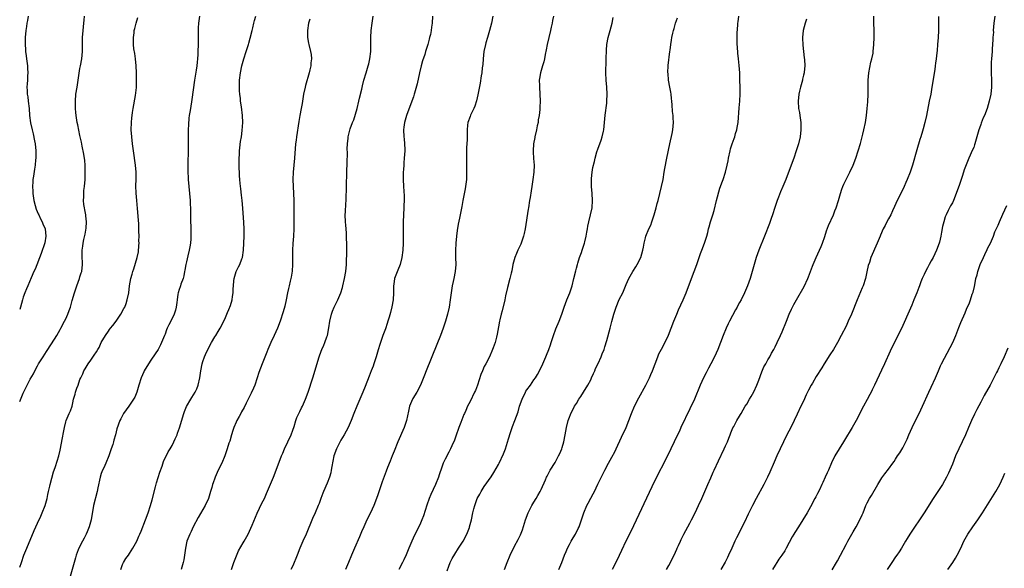
# Model space of a CAD drawing. Units: inches. Extents: x 2634000 to 2635365, y 1443000 to 1446000.
# Drawn here: x 2634000 to 2634278, y 1443523 to 1443678 of the extents above; entities that cross this region are included whole.
import ezdxf

# ---------------------------------------------------------------- set-up
doc = ezdxf.new("R2010")
doc.units = ezdxf.units.IN
doc.header["$MEASUREMENT"] = 0
doc.layers.add('LD26341443_10ft', color=120, linetype='Continuous')

msp = doc.modelspace()

# ---------------------------------------------------------------- linework, layer by layer
at = {"layer": 'LD26341443_10ft'}
for points, elevation in [([(2634000, 1443570.38), (2634001, 1443572.69), (2634001.75, 1443574.25), (2634003, 1443576.65), (2634003.88, 1443578.12), (2634004.26, 1443579), (2634005, 1443580.41), (2634005.22, 1443580.78), (2634005.32, 1443581), (2634005.85, 1443581.85), (2634006.58, 1443583), (2634007.58, 1443584.42), (2634009, 1443586.61), (2634010.46, 1443589), (2634011.38, 1443590.62), (2634011.62, 1443591), (2634012.68, 1443593), (2634013, 1443593.68), (2634013.6, 1443595), (2634013.99, 1443596.01), (2634014.32, 1443597), (2634014.8, 1443598.8), (2634015.41, 1443601), (2634016.1, 1443603), (2634016.86, 1443605), (2634017, 1443605.5), (2634017.38, 1443606.62), (2634017.49, 1443607), (2634017.74, 1443609), (2634017.66, 1443611.66), (2634017.65, 1443613), (2634017.85, 1443614.15), (2634017.9, 1443615), (2634018.07, 1443616.07), (2634018.48, 1443617.52), (2634018.72, 1443619.28), (2634018.82, 1443621), (2634018.68, 1443622.68), (2634018.64, 1443623), (2634018.52, 1443623.48), (2634018.13, 1443625.87), (2634018.03, 1443627), (2634018.06, 1443628.06), (2634018.05, 1443629), (2634018.12, 1443629.88), (2634018.25, 1443631), (2634018.44, 1443633), (2634018.5, 1443635), (2634018.43, 1443637), (2634018.33, 1443638.33), (2634018.1, 1443640.1), (2634017.63, 1443642.37), (2634017.44, 1443643.44), (2634017, 1443645.37), (2634016.37, 1443648.37), (2634016.21, 1443649), (2634015.88, 1443651), (2634015.8, 1443651.8), (2634015.74, 1443653), (2634015.72, 1443655), (2634015.85, 1443657), (2634016.17, 1443659), (2634016.51, 1443661), (2634017, 1443664.28), (2634017.12, 1443665), (2634017.5, 1443667), (2634017.74, 1443669), (2634017.7, 1443673), (2634017.89, 1443675), (2634018.11, 1443677), (2634018.14, 1443677.86), (2634018.23, 1443679)], 10710), ([(2634002.41, 1443679), (2634002.23, 1443677.77), (2634002.06, 1443677), (2634001.94, 1443676.06), (2634001.76, 1443675), (2634001.58, 1443673), (2634001.55, 1443672.45), (2634001.54, 1443671), (2634001.65, 1443669.65), (2634001.66, 1443669), (2634001.83, 1443667.83), (2634001.92, 1443667), (2634002.2, 1443665), (2634002.21, 1443664.21), (2634002.31, 1443663), (2634002.23, 1443662.23), (2634002.18, 1443661), (2634002.11, 1443659.89), (2634002.02, 1443659), (2634002.08, 1443658.08), (2634002.13, 1443657), (2634002.25, 1443656.25), (2634002.41, 1443655), (2634002.64, 1443653), (2634002.81, 1443651), (2634003.09, 1443648.91), (2634003.5, 1443647), (2634003.81, 1443645.81), (2634004.16, 1443643.85), (2634004.32, 1443643), (2634004.53, 1443641), (2634004.54, 1443639), (2634004.5, 1443638.5), (2634004.34, 1443637), (2634004.14, 1443635.86), (2634003.88, 1443633.88), (2634003.73, 1443633), (2634003.67, 1443632.33), (2634003.59, 1443631), (2634003.66, 1443629.66), (2634003.67, 1443629), (2634003.97, 1443627), (2634004.38, 1443625.62), (2634004.63, 1443624.63), (2634005.24, 1443623.24), (2634005.38, 1443623), (2634005.85, 1443621.86), (2634006.34, 1443621), (2634006.49, 1443620.49), (2634007.14, 1443619), (2634007.4, 1443617), (2634007.08, 1443615.08), (2634006.08, 1443612.08), (2634004.35, 1443607.65), (2634004.03, 1443607), (2634003.2, 1443605.2), (2634002.25, 1443603), (2634001.9, 1443602.1), (2634001.41, 1443601), (2634001, 1443599.8), (2634000.75, 1443599), (2634000.27, 1443597), (2634000, 1443596.26)], 10700), ([(2634050.67, 1443679), (2634050.4, 1443677), (2634050.32, 1443675.68), (2634050.29, 1443675), (2634050.28, 1443672.28), (2634050.3, 1443671), (2634050.27, 1443669), (2634050.24, 1443668.24), (2634050.14, 1443667), (2634050.01, 1443665.99), (2634049.92, 1443665), (2634049.74, 1443663.74), (2634049.28, 1443661), (2634048.52, 1443655.48), (2634048.12, 1443653), (2634047.98, 1443651.98), (2634047.81, 1443651), (2634047.71, 1443650.29), (2634047.57, 1443648.43), (2634047.53, 1443647), (2634047.5, 1443645), (2634047.48, 1443641), (2634047.44, 1443637.44), (2634047.41, 1443636.59), (2634047.42, 1443635), (2634047.49, 1443633.49), (2634047.5, 1443633), (2634047.7, 1443631), (2634047.92, 1443629), (2634048.08, 1443627), (2634048.1, 1443625.9), (2634048.14, 1443625), (2634048.12, 1443623.88), (2634048.17, 1443622.17), (2634048.18, 1443621), (2634048.24, 1443619.76), (2634048.3, 1443617.7), (2634048.3, 1443617), (2634048.23, 1443616.23), (2634048.15, 1443615), (2634048, 1443614), (2634047.8, 1443613), (2634047.4, 1443611.4), (2634047, 1443609.74), (2634046.85, 1443609), (2634046.57, 1443607.43), (2634046.51, 1443607), (2634046.24, 1443605.76), (2634046.05, 1443605), (2634045.48, 1443603.48), (2634045.33, 1443603), (2634045.27, 1443602.73), (2634045, 1443601.97), (2634044.69, 1443601), (2634044.62, 1443600.62), (2634044.4, 1443599), (2634044.28, 1443598.28), (2634044.14, 1443597), (2634043.9, 1443596.1), (2634043.53, 1443595), (2634042.58, 1443593), (2634042.02, 1443591.98), (2634041.63, 1443591), (2634041.42, 1443590.58), (2634041, 1443589.38), (2634040.85, 1443589), (2634039.99, 1443587), (2634039.67, 1443586.33), (2634039, 1443584.99), (2634038.23, 1443583.77), (2634037, 1443581.98), (2634036.35, 1443581), (2634035.13, 1443579), (2634035, 1443578.75), (2634034.22, 1443577), (2634033.59, 1443575), (2634033.03, 1443572.97), (2634032.45, 1443571.55), (2634032.12, 1443571), (2634031, 1443569.32), (2634030.74, 1443569), (2634030.01, 1443567.99), (2634029.23, 1443567), (2634028.5, 1443565.5), (2634028.21, 1443565), (2634027.39, 1443562.61), (2634026.99, 1443561), (2634026.52, 1443559.48), (2634026.44, 1443559), (2634026.26, 1443558.26), (2634025.82, 1443557), (2634025.58, 1443556.42), (2634025.14, 1443555), (2634024.32, 1443553), (2634023.7, 1443551.7), (2634023.39, 1443551), (2634023, 1443550.02), (2634022.68, 1443549), (2634022.01, 1443546.01), (2634021.8, 1443545), (2634020.83, 1443541), (2634020.14, 1443537), (2634019.57, 1443535), (2634019, 1443533.57), (2634018.75, 1443533), (2634018.16, 1443531.84), (2634017.69, 1443531), (2634016.68, 1443529), (2634016.53, 1443528.53), (2634015.95, 1443527), (2634015.71, 1443526.29), (2634015.38, 1443525), (2634014.21, 1443521)], 10730), ([(2634028.56, 1443523), (2634029, 1443524.39), (2634029.29, 1443525), (2634029.93, 1443526.07), (2634030.65, 1443527), (2634031, 1443527.51), (2634031.93, 1443529), (2634033, 1443531.03), (2634033.61, 1443532.39), (2634033.84, 1443533), (2634034.21, 1443533.79), (2634035.48, 1443537), (2634036.23, 1443539), (2634036.91, 1443541), (2634037.39, 1443542.61), (2634038.3, 1443546.3), (2634038.6, 1443547.4), (2634039.52, 1443550.48), (2634040.16, 1443552.16), (2634040.55, 1443553.45), (2634041.86, 1443556.14), (2634042.42, 1443557), (2634043, 1443557.95), (2634043.5, 1443559), (2634043.85, 1443559.85), (2634044.36, 1443561), (2634044.54, 1443561.46), (2634045.08, 1443562.92), (2634046.28, 1443567), (2634046.46, 1443567.54), (2634047.07, 1443568.93), (2634048.26, 1443571), (2634048.51, 1443571.49), (2634049.52, 1443573), (2634049.91, 1443573.91), (2634050.36, 1443575), (2634050.78, 1443577), (2634051.05, 1443579.05), (2634051.46, 1443581), (2634051.65, 1443581.65), (2634052.14, 1443583), (2634052.43, 1443583.57), (2634053.03, 1443585), (2634054.11, 1443587), (2634055, 1443588.55), (2634055.29, 1443589), (2634055.92, 1443590.08), (2634056.51, 1443591), (2634057.53, 1443593), (2634058, 1443594), (2634058.42, 1443595), (2634058.56, 1443595.44), (2634059, 1443596.33), (2634059.19, 1443596.81), (2634059.29, 1443597), (2634059.43, 1443597.43), (2634059.88, 1443599), (2634060, 1443600), (2634060.15, 1443601), (2634060.17, 1443602.17), (2634060.26, 1443603), (2634060.38, 1443604.38), (2634060.49, 1443605), (2634061.07, 1443607), (2634061.71, 1443608.29), (2634062.04, 1443609), (2634062.63, 1443610.63), (2634062.78, 1443611), (2634063.1, 1443613), (2634063.23, 1443615), (2634063.28, 1443617), (2634063.26, 1443619), (2634063.17, 1443620.83), (2634062.91, 1443624.91), (2634062.73, 1443627), (2634062.56, 1443628.56), (2634062.34, 1443630.34), (2634062.21, 1443631.79), (2634062.07, 1443633), (2634062, 1443634), (2634061.95, 1443635), (2634061.92, 1443636.08), (2634061.9, 1443638.1), (2634061.92, 1443639), (2634061.98, 1443639.98), (2634062, 1443641), (2634062.07, 1443641.93), (2634062.29, 1443643.71), (2634062.51, 1443645), (2634062.75, 1443646.75), (2634062.89, 1443649), (2634062.85, 1443651), (2634062.57, 1443653.43), (2634062.29, 1443655), (2634062.23, 1443655.77), (2634062.05, 1443657), (2634061.98, 1443657.98), (2634061.95, 1443659), (2634061.99, 1443661), (2634062.22, 1443663), (2634062.63, 1443665), (2634063, 1443666.34), (2634063.19, 1443667), (2634063.85, 1443669), (2634064.12, 1443669.88), (2634064.48, 1443671), (2634064.57, 1443671.43), (2634065, 1443672.83), (2634065.51, 1443675), (2634065.74, 1443675.74), (2634066.03, 1443677), (2634066.19, 1443677.81), (2634066.6, 1443679)], 10740), ([(2634059.75, 1443523), (2634060.37, 1443525), (2634061.11, 1443526.89), (2634061.72, 1443528.28), (2634063, 1443530.52), (2634063.33, 1443531), (2634064.46, 1443533), (2634065.53, 1443535.53), (2634067, 1443538.91), (2634068.31, 1443541.69), (2634069, 1443543.04), (2634069.62, 1443544.38), (2634071.55, 1443549), (2634072.35, 1443551), (2634073.81, 1443555), (2634074.16, 1443555.84), (2634074.68, 1443557), (2634075.63, 1443559), (2634076.54, 1443561), (2634077, 1443562.29), (2634077.35, 1443563.35), (2634077.86, 1443565), (2634078.17, 1443565.83), (2634078.72, 1443567), (2634079, 1443567.56), (2634079.46, 1443568.54), (2634079.71, 1443569), (2634080.61, 1443571), (2634081.33, 1443573), (2634082.63, 1443577), (2634084.44, 1443583), (2634085, 1443584.57), (2634085.16, 1443585), (2634085.77, 1443586.23), (2634086.06, 1443587), (2634086.6, 1443588.6), (2634086.75, 1443589), (2634087.15, 1443591.15), (2634087.41, 1443593), (2634087.9, 1443595), (2634088.2, 1443595.8), (2634088.7, 1443597), (2634089.67, 1443599), (2634090.53, 1443601), (2634091, 1443602.47), (2634091.15, 1443603), (2634091.63, 1443605), (2634092, 1443607), (2634092.16, 1443609), (2634092.22, 1443613), (2634092.25, 1443613.75), (2634092.26, 1443615), (2634092.18, 1443616.18), (2634092.18, 1443617), (2634092.14, 1443617.86), (2634092.01, 1443619), (2634091.94, 1443620.06), (2634091.85, 1443621), (2634091.81, 1443623), (2634091.86, 1443623.86), (2634091.94, 1443626.06), (2634092.03, 1443627), (2634092.09, 1443628.09), (2634092.14, 1443630.14), (2634092.15, 1443631.85), (2634092.24, 1443634.24), (2634092.26, 1443635.74), (2634092.32, 1443637), (2634092.31, 1443637.69), (2634092.43, 1443640.43), (2634092.38, 1443641.62), (2634092.46, 1443643), (2634092.65, 1443644.65), (2634092.66, 1443645), (2634093.23, 1443647.23), (2634093.84, 1443649), (2634094.18, 1443649.82), (2634095.13, 1443653), (2634095.65, 1443655), (2634095.85, 1443655.85), (2634096.43, 1443658.43), (2634096.62, 1443659.38), (2634097.04, 1443660.96), (2634097.66, 1443663), (2634098.3, 1443665), (2634098.45, 1443665.56), (2634098.76, 1443667), (2634098.98, 1443669.02), (2634099.03, 1443671), (2634099.05, 1443673), (2634099.15, 1443675), (2634099.36, 1443677), (2634099.66, 1443679)], 10760), ([(2634116.41, 1443679), (2634116.26, 1443677), (2634116.08, 1443675.92), (2634116.02, 1443675), (2634115.82, 1443673.82), (2634115.6, 1443673), (2634115.45, 1443672.55), (2634115.09, 1443671), (2634114.46, 1443669), (2634114.23, 1443668.23), (2634113.61, 1443666.39), (2634113.22, 1443665), (2634112.73, 1443663), (2634112.07, 1443659.93), (2634111.3, 1443657.3), (2634111.24, 1443657), (2634111, 1443656.23), (2634110.58, 1443655), (2634109.03, 1443651), (2634108.46, 1443649), (2634108.32, 1443647.68), (2634108.19, 1443647), (2634108.32, 1443645), (2634108.42, 1443644.42), (2634108.55, 1443643), (2634108.56, 1443641.44), (2634108.58, 1443641), (2634108.45, 1443639), (2634108.35, 1443637.65), (2634108.29, 1443637), (2634108.23, 1443635.77), (2634108.16, 1443635), (2634108.14, 1443634.14), (2634108.14, 1443633), (2634108.23, 1443631), (2634108.37, 1443628.37), (2634108.4, 1443627), (2634108.35, 1443625.65), (2634108.35, 1443625), (2634108.23, 1443623), (2634108.16, 1443621), (2634108.16, 1443617), (2634108.15, 1443616.15), (2634108.11, 1443615), (2634108, 1443613), (2634107.78, 1443611), (2634107.26, 1443609), (2634106.6, 1443607.4), (2634106.04, 1443605.96), (2634105.72, 1443605), (2634105.48, 1443603.48), (2634105.39, 1443603), (2634105.39, 1443601), (2634105.31, 1443599), (2634104.95, 1443597.05), (2634104.56, 1443595.44), (2634104.15, 1443594.15), (2634103.84, 1443593), (2634103.65, 1443592.35), (2634103.12, 1443590.88), (2634102.42, 1443589), (2634101.72, 1443587), (2634101.54, 1443586.46), (2634101.09, 1443584.91), (2634100.56, 1443583), (2634100.35, 1443582.35), (2634099.89, 1443581), (2634099.63, 1443580.37), (2634099.14, 1443579), (2634098.53, 1443577.47), (2634097.44, 1443574.56), (2634096.8, 1443573), (2634095.02, 1443569), (2634094.19, 1443567), (2634093.42, 1443565), (2634092.59, 1443563), (2634092.02, 1443561.98), (2634091.53, 1443561), (2634090.54, 1443559.46), (2634089.29, 1443557), (2634088.59, 1443555), (2634088.01, 1443552.01), (2634087.86, 1443551), (2634087.71, 1443550.29), (2634087.32, 1443549), (2634086.67, 1443547.33), (2634085.65, 1443545), (2634085.47, 1443544.53), (2634084.88, 1443543), (2634084.4, 1443541.6), (2634084.17, 1443541), (2634083.33, 1443539), (2634082.6, 1443537.4), (2634080.74, 1443533), (2634079.85, 1443531), (2634078.98, 1443529), (2634078.2, 1443527), (2634077.88, 1443526.12), (2634077.43, 1443525), (2634077, 1443524.04), (2634076.49, 1443523)], 10770), ([(2634133.43, 1443679), (2634133, 1443677), (2634132.46, 1443675), (2634131.87, 1443673), (2634131.45, 1443671.45), (2634131.34, 1443671), (2634130.92, 1443669.08), (2634130.67, 1443667), (2634130.58, 1443665.42), (2634130.45, 1443664.45), (2634130.32, 1443663), (2634130.16, 1443662.16), (2634129.84, 1443660.16), (2634129.22, 1443656.78), (2634128.83, 1443655.17), (2634128.34, 1443653.66), (2634128.01, 1443653), (2634127.14, 1443651.14), (2634127, 1443650.72), (2634126.37, 1443649), (2634126.26, 1443648.26), (2634126.13, 1443647), (2634126.16, 1443646.16), (2634126.13, 1443645), (2634126.19, 1443644.19), (2634126.11, 1443643), (2634126.01, 1443641.99), (2634126.03, 1443641), (2634126.03, 1443640.03), (2634125.97, 1443639), (2634125.95, 1443638.05), (2634125.97, 1443637), (2634126.02, 1443636.02), (2634126.01, 1443634.01), (2634125.96, 1443633), (2634125.74, 1443631), (2634125.65, 1443630.35), (2634125, 1443627.05), (2634124.68, 1443625.32), (2634124.18, 1443623), (2634124.01, 1443622.01), (2634123.65, 1443620.35), (2634123.38, 1443618.62), (2634123.16, 1443617), (2634122.98, 1443615), (2634122.92, 1443612.92), (2634122.91, 1443610.92), (2634122.94, 1443609), (2634122.81, 1443607), (2634122.42, 1443605), (2634122.22, 1443604.22), (2634121.95, 1443603), (2634121.65, 1443601), (2634121.41, 1443599), (2634121.07, 1443597), (2634120.6, 1443595), (2634120.05, 1443593), (2634119.38, 1443591), (2634118.61, 1443589), (2634117.6, 1443586.4), (2634114.61, 1443579), (2634114.18, 1443577.82), (2634113.05, 1443575), (2634111.97, 1443573), (2634110.83, 1443571.17), (2634110.75, 1443571), (2634109.92, 1443569), (2634109.6, 1443567.6), (2634109.1, 1443565), (2634108.45, 1443563), (2634106.65, 1443559), (2634105.61, 1443556.39), (2634105.07, 1443555), (2634104.45, 1443553.55), (2634103.74, 1443551.74), (2634103.3, 1443550.7), (2634102.77, 1443549.23), (2634102.25, 1443547.75), (2634101, 1443544.04), (2634100.63, 1443543), (2634099.86, 1443541), (2634098.92, 1443539), (2634097.9, 1443537), (2634097, 1443535.06), (2634096.41, 1443533.59), (2634095.81, 1443532.19), (2634094.37, 1443529), (2634093.53, 1443527), (2634092.74, 1443525), (2634091.89, 1443523)], 10780), ([(2634150.5, 1443679), (2634150.24, 1443677.76), (2634150.11, 1443677), (2634149.9, 1443675.9), (2634149.68, 1443675), (2634149.18, 1443673), (2634148.7, 1443671), (2634148.48, 1443669.52), (2634148.19, 1443668.19), (2634148.01, 1443667), (2634147.84, 1443666.16), (2634147.44, 1443665), (2634146.81, 1443663), (2634146.59, 1443661.41), (2634146.51, 1443661), (2634146.55, 1443659.45), (2634146.54, 1443659), (2634146.7, 1443657), (2634146.76, 1443655), (2634146.68, 1443653.32), (2634146.66, 1443652.66), (2634146.48, 1443651), (2634146.24, 1443649.76), (2634146.15, 1443649), (2634145.92, 1443648.08), (2634145.7, 1443647), (2634145.25, 1443645), (2634145.22, 1443644.78), (2634144.92, 1443643), (2634144.8, 1443641), (2634144.8, 1443640.8), (2634144.9, 1443638.9), (2634145.03, 1443637), (2634144.97, 1443635), (2634144.71, 1443633), (2634144.39, 1443631), (2634144.21, 1443629.79), (2634143.91, 1443627.91), (2634143.78, 1443627), (2634143.45, 1443625), (2634143.37, 1443624.63), (2634142.5, 1443619), (2634142.27, 1443617.73), (2634142.08, 1443617), (2634141.61, 1443615.61), (2634141.43, 1443615), (2634141.31, 1443614.69), (2634140.45, 1443613), (2634140.06, 1443612.06), (2634139.58, 1443611), (2634139.09, 1443609), (2634138.77, 1443607.23), (2634138.58, 1443606.58), (2634138.21, 1443605), (2634137.53, 1443602.47), (2634137, 1443600.11), (2634136.79, 1443599), (2634136.08, 1443595.92), (2634135.8, 1443595), (2634135.37, 1443593.37), (2634135.29, 1443593), (2634135, 1443591.42), (2634134.66, 1443589.34), (2634134.46, 1443588.46), (2634134.06, 1443587), (2634133.54, 1443585.54), (2634133.33, 1443585), (2634132.44, 1443583), (2634131.4, 1443581), (2634131, 1443580.19), (2634130.48, 1443579), (2634130.07, 1443577.93), (2634129.1, 1443575), (2634128.5, 1443573.5), (2634128.27, 1443573), (2634127, 1443570.32), (2634126.31, 1443569), (2634125.84, 1443567.84), (2634125.43, 1443567), (2634125.28, 1443566.72), (2634124.43, 1443564.43), (2634123.85, 1443563), (2634123, 1443560.61), (2634122.57, 1443559.43), (2634121.84, 1443557.84), (2634121.48, 1443557), (2634121, 1443556.05), (2634119.93, 1443554.07), (2634119.43, 1443553), (2634119, 1443551.84), (2634118.3, 1443549.7), (2634118.1, 1443549), (2634117.28, 1443547), (2634115.9, 1443544.1), (2634115.46, 1443543), (2634114.83, 1443541.17), (2634113.84, 1443538.16), (2634113.4, 1443537), (2634113, 1443536.05), (2634112.52, 1443535), (2634111.36, 1443532.64), (2634110.6, 1443531), (2634109.75, 1443529), (2634109, 1443527.16), (2634108.32, 1443525.68), (2634107.98, 1443525), (2634106.92, 1443523)], 10790), ([(2634151.99, 1443523), (2634152.87, 1443525), (2634153.64, 1443527), (2634154.11, 1443528.11), (2634154.46, 1443529), (2634155, 1443530.03), (2634155.54, 1443531), (2634156.07, 1443531.93), (2634156.73, 1443533), (2634157.49, 1443534.51), (2634157.72, 1443535), (2634158.45, 1443537), (2634159.08, 1443539), (2634159.88, 1443541), (2634160.26, 1443541.74), (2634161, 1443543.11), (2634161.7, 1443544.3), (2634162.07, 1443545), (2634163.06, 1443547.06), (2634164.29, 1443549.71), (2634164.96, 1443551), (2634166.03, 1443553), (2634167, 1443554.71), (2634167.79, 1443556.21), (2634168.18, 1443557), (2634169.7, 1443560.3), (2634170.98, 1443563), (2634171.78, 1443565), (2634172.52, 1443567), (2634173.37, 1443569), (2634174.56, 1443571.44), (2634176.53, 1443575), (2634177.56, 1443577), (2634178.01, 1443577.99), (2634178.42, 1443579), (2634179.15, 1443581), (2634179.93, 1443583), (2634180.24, 1443583.76), (2634181, 1443585.16), (2634181.63, 1443586.37), (2634182.93, 1443589.07), (2634183.69, 1443591), (2634184.45, 1443593), (2634185.25, 1443595), (2634185.78, 1443596.22), (2634187.07, 1443599), (2634187.91, 1443601), (2634189.41, 1443605), (2634190.18, 1443607), (2634190.9, 1443609), (2634191.94, 1443612.06), (2634192.31, 1443613), (2634193.07, 1443615), (2634193.72, 1443617), (2634194, 1443618), (2634194.24, 1443619), (2634194.41, 1443619.59), (2634194.78, 1443621), (2634195.4, 1443623), (2634195.79, 1443624.21), (2634196.49, 1443627), (2634197.45, 1443630.54), (2634197.65, 1443631), (2634197.94, 1443632.06), (2634198.38, 1443633), (2634199.03, 1443635), (2634199.51, 1443637), (2634199.77, 1443638.23), (2634199.89, 1443639), (2634200.3, 1443641), (2634200.44, 1443641.56), (2634200.91, 1443643), (2634201.48, 1443644.52), (2634201.64, 1443645), (2634201.88, 1443645.88), (2634202.22, 1443647), (2634202.34, 1443647.66), (2634202.55, 1443649), (2634202.88, 1443653.12), (2634203.05, 1443655), (2634203.15, 1443657.15), (2634203.14, 1443659), (2634203.1, 1443661), (2634203.03, 1443663), (2634202.9, 1443665.1), (2634202.72, 1443667), (2634202.54, 1443668.54), (2634202.38, 1443670.38), (2634202.35, 1443671), (2634202.35, 1443671.65), (2634202.32, 1443673), (2634202.35, 1443674.35), (2634202.47, 1443676.47), (2634202.52, 1443677), (2634202.58, 1443677.42), (2634202.74, 1443679)], 10820), ([(2634182.34, 1443523), (2634183, 1443524.15), (2634183.47, 1443525), (2634183.97, 1443526.03), (2634184.5, 1443527), (2634185.28, 1443528.72), (2634185.42, 1443529), (2634185.77, 1443529.77), (2634186.3, 1443531), (2634186.52, 1443531.48), (2634187.3, 1443533), (2634189, 1443536.1), (2634189.47, 1443537), (2634190.47, 1443539), (2634191.44, 1443541), (2634192.35, 1443543), (2634194.04, 1443547), (2634194.84, 1443548.84), (2634195.58, 1443550.42), (2634195.81, 1443551), (2634197, 1443553.65), (2634198.62, 1443557), (2634199, 1443557.86), (2634199.54, 1443559), (2634199.94, 1443560.06), (2634200.34, 1443561), (2634200.5, 1443561.5), (2634201.09, 1443562.91), (2634201.34, 1443563.34), (2634202.2, 1443565), (2634203, 1443566.26), (2634203.26, 1443566.74), (2634203.43, 1443567), (2634203.98, 1443568.02), (2634204.59, 1443569), (2634205, 1443569.64), (2634205.75, 1443571), (2634206.23, 1443571.77), (2634207, 1443573.09), (2634207.9, 1443575), (2634208.41, 1443576.41), (2634209.24, 1443578.76), (2634209.87, 1443580.13), (2634210.36, 1443581), (2634211, 1443582.08), (2634211.51, 1443583), (2634212.02, 1443583.98), (2634212.61, 1443585), (2634213, 1443585.75), (2634213.62, 1443587), (2634214.55, 1443589), (2634215, 1443590.05), (2634216.19, 1443593), (2634217.01, 1443595), (2634217.63, 1443596.37), (2634218.28, 1443597.72), (2634219, 1443599.03), (2634221.2, 1443602.8), (2634222.23, 1443605), (2634222.46, 1443605.54), (2634222.99, 1443607), (2634223.51, 1443608.49), (2634223.71, 1443609), (2634224.54, 1443611), (2634225.48, 1443613), (2634225.95, 1443614.05), (2634226.33, 1443615), (2634227, 1443616.9), (2634227.52, 1443618.48), (2634228.06, 1443619.94), (2634229.43, 1443623), (2634229.86, 1443624.14), (2634230.25, 1443625), (2634230.91, 1443627), (2634231.43, 1443629), (2634231.8, 1443630.2), (2634232.07, 1443631), (2634232.36, 1443631.64), (2634233.02, 1443633), (2634234.08, 1443635), (2634235, 1443636.96), (2634235.77, 1443639), (2634236.44, 1443641), (2634237.06, 1443643.06), (2634237.58, 1443645), (2634237.76, 1443645.76), (2634238.05, 1443647), (2634238.48, 1443649), (2634238.8, 1443651), (2634238.98, 1443653), (2634239.11, 1443654.89), (2634239.22, 1443657), (2634239.21, 1443661), (2634239.41, 1443663), (2634240.01, 1443665.99), (2634240.29, 1443667), (2634240.61, 1443668.61), (2634240.68, 1443669), (2634240.87, 1443671), (2634240.9, 1443673), (2634240.9, 1443675), (2634240.87, 1443677.13), (2634240.8, 1443679)], 10840), ([(2634259.12, 1443678.88), (2634259.11, 1443677), (2634259.05, 1443675), (2634258.96, 1443672.96), (2634258.83, 1443671), (2634258.68, 1443669.33), (2634258.63, 1443668.63), (2634258.43, 1443667), (2634258.23, 1443665.77), (2634258.15, 1443665), (2634258, 1443664), (2634257.24, 1443659), (2634256.89, 1443657), (2634256.48, 1443655), (2634255.68, 1443651), (2634255.21, 1443649), (2634254.73, 1443647.27), (2634254.54, 1443646.54), (2634254.06, 1443645), (2634253.8, 1443644.2), (2634253, 1443641.3), (2634251.72, 1443637), (2634251.06, 1443635), (2634250.26, 1443633), (2634249.87, 1443632.13), (2634249.39, 1443631), (2634249, 1443630.17), (2634247.43, 1443627), (2634246.69, 1443625.31), (2634246.13, 1443624.13), (2634245.62, 1443623), (2634245, 1443621.87), (2634244.49, 1443621), (2634244, 1443620), (2634243.44, 1443619), (2634242.76, 1443617.24), (2634242.62, 1443617), (2634242.31, 1443616.31), (2634241.78, 1443615), (2634239.99, 1443611), (2634239.59, 1443609.59), (2634239.26, 1443608.74), (2634238.9, 1443606.9), (2634238.48, 1443605), (2634237.84, 1443603), (2634237.6, 1443602.4), (2634236.13, 1443599), (2634234.51, 1443595), (2634233.65, 1443593), (2634233, 1443591.63), (2634231.66, 1443589), (2634230.6, 1443587), (2634229.43, 1443585), (2634228.46, 1443583.54), (2634226.83, 1443581), (2634226.14, 1443579.86), (2634224.61, 1443577.39), (2634223.54, 1443575.54), (2634223.21, 1443575), (2634222.41, 1443573.59), (2634222.16, 1443573), (2634221.77, 1443572.23), (2634221, 1443570.49), (2634220.28, 1443569), (2634219.25, 1443566.75), (2634218.41, 1443565), (2634217.4, 1443563), (2634216.35, 1443561), (2634215.36, 1443559), (2634213.53, 1443555), (2634212.77, 1443553.23), (2634211.54, 1443550.46), (2634210.83, 1443549), (2634209.8, 1443547), (2634207.64, 1443543), (2634206.61, 1443541), (2634205.62, 1443539), (2634205.4, 1443538.6), (2634204.34, 1443536.34), (2634202.09, 1443531.91), (2634201.68, 1443531), (2634200.82, 1443529), (2634199.9, 1443527), (2634199.6, 1443526.4), (2634198.9, 1443525.1), (2634197.66, 1443523)], 10850), ([(2634274.98, 1443679), (2634274.67, 1443677), (2634274.53, 1443675), (2634274.54, 1443674.54), (2634274.43, 1443673), (2634274.44, 1443672.44), (2634274.33, 1443671), (2634274.22, 1443669.78), (2634274.18, 1443669), (2634274.01, 1443667), (2634273.97, 1443666.03), (2634273.91, 1443665), (2634273.93, 1443663), (2634274.01, 1443661), (2634274.03, 1443659), (2634273.8, 1443657), (2634273.35, 1443655), (2634272.76, 1443653), (2634272.01, 1443651), (2634271.7, 1443650.3), (2634271.14, 1443648.86), (2634271, 1443648.42), (2634270.6, 1443647.4), (2634270.48, 1443647), (2634270.29, 1443646.29), (2634269.37, 1443643), (2634269.27, 1443642.73), (2634269, 1443642), (2634268.7, 1443641.3), (2634267.62, 1443639), (2634266.89, 1443637.11), (2634266.36, 1443635.64), (2634266.17, 1443635), (2634265.76, 1443633.76), (2634265.36, 1443632.64), (2634265, 1443631.51), (2634264.09, 1443629), (2634263.28, 1443627), (2634263, 1443626.4), (2634262.48, 1443625.52), (2634262.22, 1443625), (2634261.77, 1443624.23), (2634261.22, 1443623), (2634261, 1443622.4), (2634260.54, 1443621), (2634260.25, 1443619.75), (2634259.92, 1443618.08), (2634259.75, 1443617), (2634259.33, 1443615.33), (2634259.24, 1443615), (2634258.49, 1443613), (2634257.55, 1443611), (2634257, 1443610.02), (2634256.47, 1443609), (2634255.94, 1443608.06), (2634255.4, 1443607), (2634255, 1443606.15), (2634254.48, 1443605), (2634254.12, 1443604.12), (2634253.69, 1443603), (2634253.51, 1443602.49), (2634252.93, 1443601), (2634252.14, 1443599), (2634251.54, 1443597.54), (2634250.47, 1443595), (2634249.4, 1443592.6), (2634249, 1443591.75), (2634245.48, 1443584.52), (2634243.83, 1443581), (2634243, 1443579.17), (2634241.07, 1443575), (2634240.36, 1443573.64), (2634240.06, 1443573), (2634239.68, 1443572.32), (2634239, 1443570.97), (2634237.93, 1443569), (2634235.87, 1443565), (2634234.72, 1443563), (2634232.53, 1443559.47), (2634232.27, 1443559), (2634229.88, 1443555), (2634228.95, 1443553.05), (2634228.06, 1443551), (2634227.71, 1443550.29), (2634227.15, 1443549), (2634226.44, 1443547.56), (2634226.2, 1443547), (2634225.5, 1443545.5), (2634225, 1443544.47), (2634224.49, 1443543.51), (2634224.23, 1443543), (2634223, 1443540.7), (2634222.04, 1443539), (2634220.87, 1443537), (2634219.6, 1443535), (2634218.56, 1443533.44), (2634218.31, 1443533), (2634217.81, 1443532.19), (2634217, 1443530.61), (2634216.14, 1443529), (2634215.72, 1443528.28), (2634214.9, 1443527), (2634214.08, 1443525.92), (2634213.51, 1443525), (2634213, 1443524.26), (2634212.24, 1443523)], 10860), ([(2634000, 1443523.66), (2634000.47, 1443525), (2634001.19, 1443527), (2634001.98, 1443529), (2634004.04, 1443533.96), (2634005, 1443536.09), (2634005.95, 1443538.05), (2634006.36, 1443539), (2634007.14, 1443541), (2634007.71, 1443543), (2634007.89, 1443544.11), (2634008.14, 1443545), (2634008.49, 1443546.49), (2634008.56, 1443547), (2634009.51, 1443550.49), (2634009.71, 1443551), (2634010.07, 1443552.07), (2634011, 1443555.05), (2634011.37, 1443556.63), (2634012.08, 1443560.08), (2634012.34, 1443561.66), (2634012.6, 1443563), (2634013, 1443564.63), (2634013.1, 1443565), (2634013.64, 1443566.36), (2634013.97, 1443567), (2634014.3, 1443567.7), (2634014.77, 1443569), (2634015, 1443569.99), (2634015.2, 1443571), (2634015.6, 1443572.4), (2634015.73, 1443573), (2634016.11, 1443574.11), (2634016.45, 1443575), (2634017, 1443576.52), (2634017.2, 1443577), (2634017.79, 1443578.21), (2634018.13, 1443579), (2634018.46, 1443579.54), (2634019, 1443580.51), (2634019.31, 1443581), (2634020.06, 1443582.06), (2634020.85, 1443583.15), (2634021, 1443583.38), (2634021.68, 1443584.32), (2634022, 1443585), (2634022.39, 1443585.61), (2634022.98, 1443587), (2634024.15, 1443589), (2634025, 1443590.24), (2634025.35, 1443590.65), (2634025.61, 1443591), (2634026.23, 1443591.77), (2634027.16, 1443593), (2634028.55, 1443595), (2634029.41, 1443596.59), (2634029.62, 1443597), (2634029.99, 1443598.01), (2634030.33, 1443599), (2634030.75, 1443601), (2634031, 1443603), (2634031.36, 1443605), (2634031.73, 1443606.27), (2634031.92, 1443607), (2634032.21, 1443607.79), (2634033.14, 1443611), (2634033.47, 1443612.53), (2634033.64, 1443614.36), (2634033.65, 1443615), (2634033.63, 1443615.63), (2634033.65, 1443617), (2634033.64, 1443618.36), (2634033.56, 1443620.44), (2634033.49, 1443621.49), (2634033.18, 1443624.82), (2634033.01, 1443626.99), (2634032.86, 1443629.14), (2634032.79, 1443631.21), (2634032.82, 1443633), (2634032.81, 1443635), (2634032.64, 1443637), (2634032.07, 1443641), (2634031.81, 1443643), (2634031.59, 1443645), (2634031.46, 1443647), (2634031.48, 1443649), (2634031.66, 1443650.34), (2634031.69, 1443651), (2634031.8, 1443651.8), (2634032.02, 1443653), (2634032.64, 1443656.64), (2634032.92, 1443658.92), (2634032.97, 1443661.03), (2634032.9, 1443663), (2634032.8, 1443665), (2634032.61, 1443667), (2634032.44, 1443668.44), (2634032.22, 1443669.78), (2634032.12, 1443671), (2634032.06, 1443671.94), (2634032.09, 1443673), (2634032.28, 1443674.28), (2634032.32, 1443675), (2634032.43, 1443675.57), (2634032.83, 1443677), (2634033.35, 1443678.65)], 10720), ([(2634081.84, 1443678.16), (2634081.48, 1443677), (2634081.13, 1443675), (2634081.15, 1443673), (2634081.43, 1443671.43), (2634081.52, 1443671), (2634082.04, 1443669), (2634082.18, 1443668.18), (2634082.29, 1443667), (2634082.13, 1443665.87), (2634082.09, 1443665), (2634081.84, 1443663.84), (2634081.62, 1443663), (2634080.57, 1443659.43), (2634080.46, 1443659), (2634080.03, 1443657), (2634079.62, 1443654.38), (2634079.38, 1443653), (2634078.97, 1443651), (2634078.67, 1443649.33), (2634078.02, 1443645), (2634077.92, 1443644.08), (2634077.77, 1443643), (2634077.45, 1443639), (2634077.26, 1443637), (2634077.11, 1443635), (2634077.06, 1443633), (2634077.1, 1443631), (2634077.29, 1443627), (2634077.31, 1443625), (2634077.3, 1443624.7), (2634077.29, 1443621.29), (2634077.27, 1443619), (2634077.18, 1443617), (2634077.05, 1443614.95), (2634076.97, 1443613.03), (2634076.95, 1443609), (2634076.86, 1443607.14), (2634076.59, 1443605.41), (2634076.5, 1443605), (2634076.31, 1443604.31), (2634075.99, 1443603), (2634075.82, 1443602.18), (2634075.54, 1443601), (2634075.15, 1443599), (2634074.76, 1443597.24), (2634074.32, 1443595.68), (2634073.43, 1443593), (2634072.68, 1443591), (2634071.78, 1443589), (2634070.85, 1443587), (2634069.98, 1443585), (2634069.72, 1443584.28), (2634068.37, 1443581), (2634067.46, 1443578.54), (2634066.97, 1443577), (2634066.27, 1443575), (2634065.9, 1443574.1), (2634065.28, 1443572.72), (2634064.63, 1443571.37), (2634063.86, 1443569.86), (2634063.29, 1443568.71), (2634062.58, 1443567.42), (2634062.32, 1443567), (2634061.88, 1443566.12), (2634061.21, 1443565), (2634061, 1443564.54), (2634060.39, 1443563), (2634060.14, 1443562.14), (2634059.76, 1443561), (2634059.21, 1443559.21), (2634059, 1443558.58), (2634058.53, 1443557), (2634058.13, 1443555.87), (2634057.86, 1443555), (2634057.04, 1443553), (2634056, 1443551), (2634055.67, 1443550.33), (2634055.1, 1443549), (2634055, 1443548.7), (2634054.53, 1443547.47), (2634054.36, 1443547), (2634054.16, 1443546.16), (2634053.84, 1443545), (2634053.63, 1443544.37), (2634053.26, 1443543), (2634052.33, 1443541), (2634051, 1443538.82), (2634050.33, 1443537.67), (2634048.88, 1443535), (2634048.32, 1443533.68), (2634047.93, 1443533), (2634047.7, 1443532.3), (2634047.15, 1443531), (2634046.72, 1443529), (2634046.48, 1443527), (2634046.24, 1443525.76), (2634046.12, 1443525), (2634045.5, 1443523)], 10750), ([(2634120.58, 1443522.58), (2634121, 1443523.91), (2634121.39, 1443525), (2634121.94, 1443526.06), (2634122.67, 1443527.33), (2634123.77, 1443529), (2634125.03, 1443531.03), (2634126.1, 1443533), (2634126.82, 1443534.82), (2634126.88, 1443535), (2634127.37, 1443537), (2634127.79, 1443539), (2634128.06, 1443540.06), (2634128.32, 1443541), (2634129, 1443542.98), (2634129.74, 1443544.26), (2634130.13, 1443545), (2634131, 1443546.39), (2634132.91, 1443549.09), (2634133.69, 1443550.31), (2634135, 1443552.62), (2634135.19, 1443553), (2634136.42, 1443555.58), (2634136.95, 1443557), (2634137.81, 1443559.81), (2634138.39, 1443561.61), (2634139, 1443563.29), (2634139.66, 1443565), (2634140.52, 1443567.48), (2634140.97, 1443569), (2634141.66, 1443571), (2634142.61, 1443573), (2634142.75, 1443573.25), (2634143, 1443573.64), (2634144, 1443575), (2634145, 1443576.45), (2634145.41, 1443577), (2634146, 1443578), (2634146.55, 1443579), (2634147.49, 1443581), (2634148.38, 1443583), (2634148.56, 1443583.44), (2634149.19, 1443585), (2634149.65, 1443586.35), (2634149.89, 1443587), (2634150.54, 1443589), (2634151.19, 1443590.81), (2634152.08, 1443593), (2634152.84, 1443595), (2634153.52, 1443597), (2634154.29, 1443599), (2634155.12, 1443601), (2634155.6, 1443602.4), (2634155.78, 1443603), (2634156.28, 1443605), (2634156.78, 1443607.22), (2634157, 1443607.98), (2634157.26, 1443609), (2634157.39, 1443609.39), (2634157.88, 1443611), (2634158.4, 1443612.4), (2634158.6, 1443613), (2634158.69, 1443613.31), (2634159.25, 1443615), (2634159.34, 1443615.34), (2634159.72, 1443617), (2634159.88, 1443618.12), (2634160.09, 1443619), (2634160.2, 1443619.8), (2634160.47, 1443621), (2634160.98, 1443623.02), (2634161.39, 1443625), (2634161.53, 1443627), (2634161.4, 1443629), (2634161.24, 1443631), (2634161.23, 1443632.77), (2634161.24, 1443633), (2634161.28, 1443633.28), (2634161.44, 1443635), (2634161.64, 1443636.36), (2634162.05, 1443638.05), (2634162.26, 1443639), (2634162.73, 1443640.73), (2634163, 1443641.54), (2634163.44, 1443642.56), (2634163.56, 1443643), (2634164, 1443644), (2634164.26, 1443645), (2634164.6, 1443646.6), (2634164.72, 1443647), (2634164.93, 1443649.07), (2634165.08, 1443651.08), (2634165.52, 1443654.48), (2634165.57, 1443655), (2634165.64, 1443657), (2634165.53, 1443659), (2634165.39, 1443661), (2634165.32, 1443663), (2634165.4, 1443666.6), (2634165.39, 1443667.39), (2634165.42, 1443669), (2634165.45, 1443669.44), (2634165.57, 1443671), (2634165.97, 1443673), (2634166.54, 1443675), (2634167.04, 1443677), (2634167.34, 1443678.66)], 10800), ([(2634136.66, 1443523), (2634137.42, 1443525), (2634138.29, 1443527), (2634139.56, 1443529.56), (2634140.56, 1443531.44), (2634141.21, 1443532.79), (2634141.78, 1443534.22), (2634142.67, 1443537), (2634143.42, 1443539), (2634143.88, 1443539.88), (2634144.43, 1443541), (2634145, 1443541.99), (2634145.64, 1443543), (2634146.12, 1443543.88), (2634146.75, 1443545), (2634147, 1443545.57), (2634148.31, 1443548.31), (2634148.59, 1443549), (2634148.69, 1443549.31), (2634149, 1443549.86), (2634149.37, 1443550.63), (2634149.62, 1443551), (2634151, 1443553.19), (2634151.93, 1443555), (2634152.26, 1443555.74), (2634152.86, 1443557), (2634153, 1443557.43), (2634153.45, 1443559), (2634153.85, 1443561), (2634154.02, 1443561.98), (2634154.17, 1443563), (2634154.62, 1443565), (2634155, 1443565.99), (2634155.3, 1443566.7), (2634155.4, 1443567), (2634155.99, 1443568.01), (2634156.47, 1443569), (2634157, 1443569.8), (2634157.66, 1443571), (2634158.19, 1443571.81), (2634159, 1443573), (2634160.21, 1443575), (2634161, 1443576.46), (2634161.27, 1443577), (2634161.76, 1443578.24), (2634162.14, 1443579), (2634162.35, 1443579.65), (2634163.08, 1443581.08), (2634163.94, 1443583), (2634164.2, 1443583.8), (2634164.76, 1443585), (2634165, 1443585.74), (2634165.53, 1443587.53), (2634166.48, 1443591), (2634166.96, 1443592.96), (2634167.49, 1443595), (2634168.16, 1443597), (2634169.08, 1443599.08), (2634170.03, 1443601), (2634171, 1443603.34), (2634171.78, 1443605), (2634172.88, 1443607), (2634173.71, 1443608.29), (2634174.14, 1443609), (2634175.12, 1443611), (2634175.72, 1443613), (2634175.9, 1443613.9), (2634176.08, 1443615), (2634176.47, 1443616.47), (2634176.59, 1443617), (2634177.44, 1443619), (2634177.93, 1443620.07), (2634178.26, 1443621), (2634178.91, 1443623), (2634179.46, 1443625), (2634179.77, 1443626.23), (2634179.99, 1443627), (2634181.01, 1443631), (2634181.42, 1443633), (2634181.75, 1443635), (2634181.9, 1443636.1), (2634182.44, 1443639), (2634183.36, 1443643), (2634183.96, 1443645.96), (2634184.15, 1443647), (2634184.37, 1443649), (2634184.3, 1443650.3), (2634184.29, 1443651), (2634184.12, 1443652.12), (2634184.02, 1443653.98), (2634183.89, 1443655), (2634183.78, 1443655.78), (2634183.69, 1443657), (2634183.57, 1443657.57), (2634183.36, 1443659), (2634182.99, 1443661), (2634182.81, 1443662.81), (2634182.79, 1443663), (2634182.89, 1443665.11), (2634183.35, 1443669), (2634183.43, 1443669.43), (2634183.61, 1443671), (2634183.77, 1443672.23), (2634183.92, 1443673), (2634184.2, 1443674.2), (2634184.37, 1443675), (2634184.51, 1443675.49), (2634184.96, 1443677), (2634185.46, 1443678.54)], 10810), ([(2634221.85, 1443678.15), (2634221.45, 1443677), (2634220.93, 1443675), (2634220.7, 1443673), (2634220.73, 1443672.73), (2634220.78, 1443671), (2634220.82, 1443670.82), (2634221, 1443669), (2634221.24, 1443667.24), (2634221.25, 1443666.75), (2634221.37, 1443665), (2634221.2, 1443663.2), (2634221.17, 1443663), (2634221, 1443662.38), (2634220.74, 1443661.26), (2634220.69, 1443661), (2634220.13, 1443659), (2634219.84, 1443657.84), (2634219.67, 1443657), (2634219.48, 1443655), (2634219.64, 1443653), (2634219.85, 1443651.85), (2634219.98, 1443651), (2634220.22, 1443649), (2634220.26, 1443647), (2634220.05, 1443645), (2634219.62, 1443643), (2634218.99, 1443641), (2634218.26, 1443639), (2634217.49, 1443637), (2634216.03, 1443633), (2634215.71, 1443632.29), (2634215.22, 1443631), (2634214.53, 1443629.47), (2634214, 1443628), (2634213.58, 1443627), (2634212.94, 1443625.06), (2634212.29, 1443623), (2634211.92, 1443621.92), (2634211.47, 1443620.53), (2634209.99, 1443617), (2634208.44, 1443613), (2634208.02, 1443611.98), (2634207.69, 1443611), (2634207.07, 1443609), (2634206.56, 1443607), (2634205.98, 1443605), (2634205.23, 1443603), (2634204.37, 1443601), (2634203.43, 1443599), (2634203, 1443598.23), (2634202.53, 1443597.47), (2634202.28, 1443597), (2634201.8, 1443596.2), (2634201, 1443594.65), (2634200.13, 1443593), (2634199.76, 1443592.24), (2634199.19, 1443591), (2634198.37, 1443589), (2634197.62, 1443587), (2634196.82, 1443585), (2634195.87, 1443583), (2634194.85, 1443581), (2634194.2, 1443579.8), (2634193.81, 1443579), (2634193.52, 1443578.48), (2634192.77, 1443577), (2634191.85, 1443575), (2634190.23, 1443571), (2634189, 1443568.25), (2634186.47, 1443563), (2634186.01, 1443561.99), (2634185.52, 1443561), (2634183.65, 1443557), (2634182.65, 1443555), (2634179, 1443547.87), (2634172.29, 1443533.71), (2634170.93, 1443531), (2634169.68, 1443528.32), (2634169.08, 1443526.92), (2634168.09, 1443525), (2634167.1, 1443523)], 10830), ([(2634229.07, 1443522.93), (2634230.32, 1443525), (2634230.57, 1443525.43), (2634231.44, 1443527), (2634233, 1443530.01), (2634233.53, 1443531), (2634235, 1443533.57), (2634235.86, 1443535), (2634236.94, 1443537), (2634237.56, 1443538.44), (2634237.83, 1443539), (2634238.63, 1443541), (2634239, 1443541.79), (2634239.65, 1443543), (2634240.16, 1443543.84), (2634242, 1443547), (2634243.14, 1443548.86), (2634243.99, 1443550.01), (2634245, 1443551.31), (2634246.19, 1443553), (2634246.54, 1443553.46), (2634247, 1443554.13), (2634247.54, 1443555), (2634248.13, 1443555.87), (2634249, 1443557.3), (2634249.87, 1443559), (2634250.22, 1443559.78), (2634250.74, 1443561), (2634251.61, 1443563), (2634252.59, 1443565), (2634253.63, 1443567), (2634254.6, 1443569), (2634256.32, 1443573), (2634257, 1443574.44), (2634258.25, 1443577), (2634259.08, 1443579), (2634259.6, 1443580.4), (2634259.9, 1443581), (2634262.38, 1443585.62), (2634263.08, 1443587), (2634263.93, 1443589), (2634264.8, 1443591.2), (2634265.4, 1443592.6), (2634266.61, 1443595.39), (2634267, 1443596.35), (2634267.79, 1443598.21), (2634268.09, 1443599), (2634268.61, 1443600.61), (2634268.82, 1443601.18), (2634269.2, 1443602.8), (2634269.28, 1443603.28), (2634269.65, 1443605), (2634269.94, 1443606.06), (2634270.15, 1443607), (2634270.38, 1443607.62), (2634270.82, 1443609), (2634271.73, 1443611), (2634272.15, 1443611.85), (2634272.77, 1443613.23), (2634273, 1443613.69), (2634273.71, 1443615), (2634274.59, 1443617), (2634275, 1443618.17), (2634275.88, 1443620.12), (2634276.24, 1443621), (2634277.22, 1443623.22), (2634278.33, 1443625.67)], 10870), ([(2634278.62, 1443585.38), (2634277.6, 1443583), (2634276.69, 1443581), (2634276.11, 1443579.89), (2634275.68, 1443579), (2634275.44, 1443578.56), (2634274.67, 1443577), (2634274.3, 1443576.3), (2634273.61, 1443575), (2634271.96, 1443572.04), (2634271, 1443570.22), (2634269.91, 1443568.09), (2634269.25, 1443566.75), (2634268.41, 1443565), (2634267.53, 1443563), (2634266.69, 1443561), (2634265.78, 1443559), (2634264.8, 1443557), (2634263.91, 1443555), (2634263, 1443552.71), (2634262.28, 1443551), (2634261.87, 1443550.13), (2634261.29, 1443549), (2634260.16, 1443547), (2634258.92, 1443545), (2634257.59, 1443543), (2634255, 1443538.99), (2634251.03, 1443533), (2634250.27, 1443531.73), (2634249.81, 1443531), (2634248.63, 1443529), (2634247.99, 1443528.01), (2634247.29, 1443527), (2634247, 1443526.61), (2634245.88, 1443525), (2634245, 1443523.6), (2634244.64, 1443523)], 10880), ([(2634261.73, 1443523), (2634263.13, 1443525), (2634263.84, 1443526.16), (2634264.34, 1443527), (2634265.33, 1443529), (2634266.25, 1443531), (2634267.38, 1443533), (2634268.74, 1443535), (2634270.16, 1443537), (2634271.49, 1443539), (2634275.23, 1443545), (2634276.33, 1443547), (2634277.27, 1443549), (2634277.8, 1443550.2)], 10890)]:
    msp.add_lwpolyline(points, dxfattribs=dict(at, elevation=elevation))

doc.saveas('drawing.dxf')
